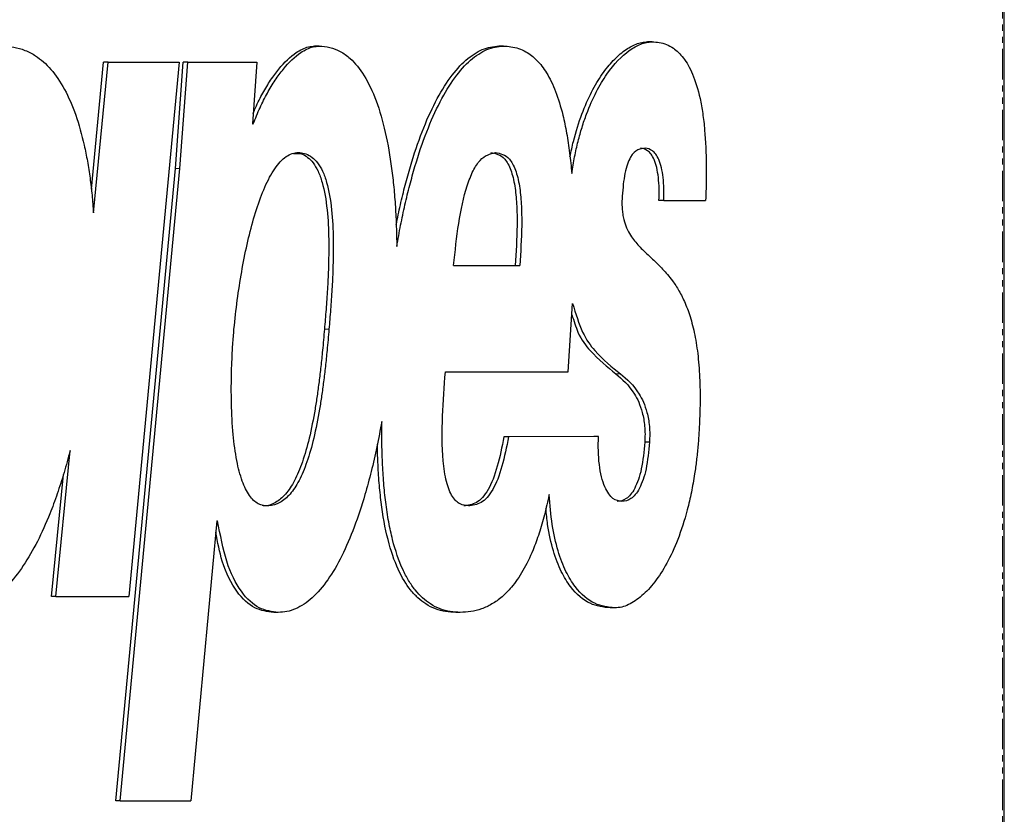
# Model space of a CAD drawing. Units: millimetres. Extents: x -11667 to 140402, y -45300 to 33320.
# Drawn here: x 15836 to 16042, y -17597 to -17431 of the extents above; entities that cross this region are included whole.
import ezdxf

# ---------------------------------------------------------------- set-up
doc = ezdxf.new("R2010")
doc.units = ezdxf.units.MM
doc.linetypes.add('SLD-Phantom', pattern=[12.7, 6.35, -1.27, 1.27, -1.27, 1.27, -1.27])
doc.linetypes.add('SLD-Solid', pattern=[0])

msp = doc.modelspace()

# ---------------------------------------------------------------- linework, layer by layer
at = {"color": 9, "linetype": 'SLD-Phantom', "lineweight": 18}
for p, q in [((16041.286, -18154.469), (16041.286, -17251.13)), ((15869.622, -17461.884), (15868.695, -17461.884)), ((15900.736, -17495.389), (15899.791, -17495.389)), ((15961.573, -17504.688), (15960.594, -17504.688))]:
    msp.add_line(p, q, dxfattribs=at)
at = {"color": 7, "linetype": 'SLD-Solid', "lineweight": 25}
for p, q in [((16041.647, -18154.469), (16041.647, -17251.156)), ((15898.683, -17436.338), (15897.739, -17436.338)), ((15937.143, -17436.338), (15936.178, -17436.338)), ((15968.172, -17435.438), (15967.189, -17435.438)), ((15851.163, -17466.193), (15853.726, -17439.664)), ((15851.609, -17471.078), (15854.646, -17439.664)), ((15854.646, -17439.664), (15853.726, -17439.664)), ((15854.646, -17439.664), (15869.502, -17439.664)), ((15869.502, -17439.664), (15858.966, -17551.101)), ((15868.695, -17461.884), (15870.351, -17439.664)), ((15869.622, -17461.884), (15871.28, -17439.664)), ((15871.28, -17439.664), (15870.351, -17439.664)), ((15871.28, -17439.664), (15885.705, -17439.664)), ((15885.705, -17439.664), (15884.773, -17452.562)), ((15884.773, -17452.562), (15884.958, -17452.562)), ((15856.265, -17593.732), (15868.695, -17461.884)), ((15857.186, -17593.732), (15869.622, -17461.884)), ((15970.577, -17468.525), (15969.593, -17468.525)), ((15970.577, -17468.525), (15979.33, -17468.525)), ((15926.759, -17482.069), (15940.556, -17482.069)), ((15950.663, -17504.281), (15951.578, -17489.993)), ((15925.035, -17504.281), (15950.663, -17504.281)), ((15955.994, -17517.784), (15937.26, -17517.796)), ((15938.226, -17517.796), (15937.26, -17517.796)), ((15956.97, -17517.784), (15938.226, -17517.796)), ((15956.97, -17517.784), (15955.994, -17517.784)), ((15967.623, -17518.909), (15966.641, -17518.909)), ((15843.735, -17551.101), (15846.741, -17520.704)), ((15842.821, -17551.101), (15845.332, -17525.699)), ((15877.327, -17535.351), (15871.947, -17593.732)), ((15877.327, -17535.351), (15877.52, -17535.351)), ((15843.735, -17551.101), (15842.821, -17551.101)), ((15843.735, -17551.101), (15858.966, -17551.101)), ((15960.377, -17553.516), (15959.398, -17553.516)), ((15890.151, -17554.444), (15889.212, -17554.444)), ((15928.139, -17554.444), (15927.179, -17554.444)), ((15857.186, -17593.732), (15856.265, -17593.732)), ((15857.186, -17593.732), (15871.947, -17593.732))]:
    msp.add_line(p, q, dxfattribs=at)
for points, knots in [([(15832.654, -17436.338), (15833.433, -17436.375), (15835.004, -17436.449), (15837.314, -17437.125), (15839.944, -17438.477), (15842.793, -17440.973), (15845.647, -17445.151), (15847.995, -17450.565), (15849.468, -17455.835), (15850.369, -17460.346), (15850.909, -17463.845), (15851.335, -17467.437), (15851.518, -17469.864), (15851.609, -17471.078)], [0, 0, 0, 0, 0.0832715, 0.1676896, 0.250202, 0.3751542, 0.5000644, 0.6249592, 0.7498757, 0.8115849, 0.8749363, 0.9374705, 1, 1, 1, 1]), ([(15884.932, -17450.353), (15885.093, -17449.955), (15885.714, -17448.413), (15886.936, -17446.093), (15888.561, -17443.383), (15890.853, -17440.293), (15893.089, -17438.128), (15895.189, -17436.927), (15896.463, -17436.433), (15897.316, -17436.369), (15897.739, -17436.338)], [0, 0, 0, 0, 0.0474273, 0.1835463, 0.319561, 0.4557968, 0.7277098, 0.8187783, 0.9101708, 1, 1, 1, 1]), ([(15884.958, -17452.562), (15885.414, -17451.407), (15886.328, -17449.097), (15887.869, -17446.082), (15889.501, -17443.386), (15891.792, -17440.292), (15894.03, -17438.128), (15896.131, -17436.927), (15897.406, -17436.433), (15898.26, -17436.369), (15898.683, -17436.338)], [0, 0, 0, 0, 0.1250016, 0.2500197, 0.3749343, 0.5000855, 0.7498622, 0.8335086, 0.9174668, 1, 1, 1, 1]), ([(15898.683, -17436.338), (15899.424, -17436.385), (15900.913, -17436.479), (15903.092, -17437.332), (15905.551, -17439.052), (15908.17, -17442.243), (15910.679, -17447.534), (15912.601, -17454.213), (15913.689, -17460.51), (15914.289, -17465.793), (15914.609, -17469.843), (15914.819, -17473.964), (15914.866, -17476.716), (15914.89, -17478.092)], [0, 0, 0, 0, 0.083587, 0.1677985, 0.2502378, 0.3751521, 0.5000183, 0.6248955, 0.7498238, 0.8114052, 0.8749101, 0.9374557, 1, 1, 1, 1]), ([(15914.775, -17473.553), (15915.059, -17472.175), (15915.639, -17469.361), (15916.631, -17465.314), (15918.085, -17460.078), (15920.132, -17454.036), (15922.926, -17447.773), (15926.008, -17442.707), (15928.756, -17439.633), (15931.016, -17437.913), (15932.732, -17437.002), (15934.458, -17436.439), (15935.605, -17436.372), (15936.178, -17436.338)], [0, 0, 0, 0, 0.0644857, 0.131724, 0.1981898, 0.3318124, 0.4654211, 0.5990176, 0.7326073, 0.7992881, 0.8663025, 0.9331512, 1, 1, 1, 1]), ([(15914.89, -17478.092), (15915.152, -17476.62), (15915.676, -17473.676), (15916.587, -17469.417), (15917.584, -17465.312), (15919.041, -17460.079), (15921.088, -17454.035), (15923.884, -17447.772), (15926.967, -17442.707), (15929.717, -17439.633), (15931.978, -17437.913), (15933.695, -17437.002), (15935.423, -17436.439), (15936.57, -17436.372), (15937.143, -17436.338)], [0, 0, 0, 0, 0.0625092, 0.1250206, 0.1878849, 0.2500466, 0.3750052, 0.4999609, 0.624915, 0.7498715, 0.812239, 0.8749331, 0.9374663, 1, 1, 1, 1]), ([(15937.143, -17436.338), (15937.668, -17436.358), (15938.728, -17436.4), (15940.29, -17436.783), (15942.118, -17437.577), (15944.108, -17439.078), (15946.223, -17441.791), (15948.076, -17445.6), (15949.435, -17450.042), (15950.355, -17454.482), (15950.98, -17458.571), (15951.262, -17461.456), (15951.401, -17462.887)], [0, 0, 0, 0, 0.0832012, 0.1680143, 0.2502148, 0.3802457, 0.500218, 0.6262194, 0.7499727, 0.8325456, 0.9169207, 1, 1, 1, 1]), ([(15951.029, -17459.39), (15951.262, -17458.309), (15951.963, -17455.048), (15953.464, -17450.363), (15955.517, -17445.745), (15957.739, -17442.073), (15960.053, -17439.224), (15962.028, -17437.481), (15963.615, -17436.46), (15964.809, -17435.897), (15966, -17435.513), (15966.793, -17435.463), (15967.189, -17435.438)], [0, 0, 0, 0, 0.0660849, 0.1993827, 0.3327515, 0.4661614, 0.5995934, 0.7330347, 0.8003096, 0.866518, 0.9332618, 1, 1, 1, 1]), ([(15951.401, -17462.887), (15951.59, -17461.715), (15951.967, -17459.37), (15952.702, -17456.178), (15953.536, -17453.204), (15954.771, -17449.608), (15956.494, -17445.745), (15959.454, -17440.854), (15962.217, -17437.991), (15964.596, -17436.46), (15965.791, -17435.897), (15966.982, -17435.513), (15967.775, -17435.463), (15968.172, -17435.438)], [0, 0, 0, 0, 0.0625021, 0.1250241, 0.186306, 0.2500669, 0.3750337, 0.5000478, 0.7498064, 0.812846, 0.8749029, 0.937454, 1, 1, 1, 1]), ([(15968.172, -17435.438), (15968.672, -17435.462), (15969.68, -17435.509), (15971.159, -17435.943), (15972.855, -17436.842), (15974.724, -17438.587), (15976.669, -17441.897), (15977.996, -17446.149), (15978.749, -17450.348), (15979.283, -17454.939), (15979.475, -17459.492), (15979.474, -17463.594), (15979.425, -17466.063), (15979.362, -17467.698), (15979.33, -17468.525)], [0, 0, 0, 0, 0.0834658, 0.1683597, 0.250355, 0.3754227, 0.5003407, 0.6250254, 0.6870216, 0.750087, 0.8748672, 0.9165092, 0.9577444, 1, 1, 1, 1]), ([(15966.749, -17457.63), (15966.227, -17457.679), (15965.184, -17457.777), (15963.882, -17458.928), (15962.998, -17460.856), (15962.289, -17463.468), (15962.066, -17465.953), (15961.917, -17467.609)], [0, 0, 0, 0, 0.25038729, 0.50006671, 0.62556819, 0.75052385, 1, 1, 1, 1]), ([(15969.593, -17468.525), (15969.615, -17467.719), (15969.66, -17466.107), (15969.511, -17463.711), (15969.145, -17461.575), (15968.415, -17459.398), (15967.243, -17457.881), (15966.259, -17457.714), (15965.767, -17457.63)], [0, 0, 0, 0, 0.1252893, 0.2503877, 0.3731515, 0.5006293, 0.74996, 1, 1, 1, 1]), ([(15970.577, -17468.525), (15970.599, -17467.719), (15970.644, -17466.107), (15970.495, -17463.711), (15970.129, -17461.575), (15969.398, -17459.398), (15968.226, -17457.881), (15967.242, -17457.714), (15966.749, -17457.63)], [0, 0, 0, 0, 0.1252498, 0.2503116, 0.3730208, 0.5005302, 0.7499006, 1, 1, 1, 1]), ([(15880.923, -17495.389), (15881.138, -17493.354), (15881.569, -17489.283), (15882.496, -17483.377), (15883.621, -17477.676), (15884.984, -17472.274), (15886.615, -17467.312), (15888.558, -17463.044), (15890.835, -17459.872), (15893.378, -17458.356), (15895.552, -17458.558), (15897.218, -17459.422), (15898.401, -17460.604), (15899.442, -17462.344), (15900.582, -17465.46), (15901.412, -17470.401), (15901.7, -17476.677), (15901.61, -17482.243), (15901.373, -17487.1), (15901.092, -17491.241), (15900.854, -17494.015), (15900.736, -17495.389)], [0, 0, 0, 0, 0.0625696, 0.1251437, 0.1876853, 0.2502032, 0.3127736, 0.3752954, 0.4377215, 0.5000898, 0.5625443, 0.5950224, 0.6249061, 0.6561678, 0.687124, 0.7494736, 0.8120179, 0.8746762, 0.9153388, 0.9580528, 1, 1, 1, 1]), ([(15893.376, -17458.714), (15893.922, -17458.692), (15894.914, -17458.652), (15896.275, -17459.436), (15897.458, -17460.601), (15898.498, -17462.346), (15899.637, -17465.46), (15900.466, -17470.401), (15900.755, -17476.676), (15900.665, -17482.242), (15900.427, -17487.1), (15900.147, -17491.242), (15899.909, -17494.015), (15899.791, -17495.389)], [0, 0, 0, 0, 0.083186, 0.1512418, 0.2138639, 0.2793674, 0.3442408, 0.4748941, 0.6059547, 0.7372715, 0.8225523, 0.9120908, 1, 1, 1, 1]), ([(15926.759, -17482.069), (15927.069, -17479.114), (15927.687, -17473.212), (15929.127, -17466.423), (15930.774, -17462.252), (15932.731, -17459.199), (15934.38, -17458.807), (15935.483, -17458.546)], [0, 0, 0, 0, 0.25044234, 0.50021326, 0.6268682, 0.7505934, 1, 1, 1, 1]), ([(15934.518, -17458.546), (15935.518, -17458.711), (15937.026, -17458.961), (15938.736, -17461.95), (15939.57, -17465.375), (15939.957, -17469.442), (15940.046, -17475.066), (15939.769, -17479.311), (15939.588, -17482.069)], [0, 0, 0, 0, 0.2493467, 0.3759826, 0.4991068, 0.6144056, 0.7495309, 1, 1, 1, 1]), ([(15935.483, -17458.546), (15936.483, -17458.711), (15937.992, -17458.961), (15939.703, -17461.95), (15940.537, -17465.375), (15940.924, -17469.442), (15941.014, -17475.066), (15940.736, -17479.311), (15940.556, -17482.069)], [0, 0, 0, 0, 0.2494283, 0.3760873, 0.4992079, 0.6144868, 0.7495829, 1, 1, 1, 1]), ([(15961.917, -17467.609), (15961.898, -17468.035), (15961.861, -17468.882), (15961.885, -17470.165), (15962.02, -17471.388), (15962.31, -17472.845), (15963.097, -17475.072), (15964.531, -17477.115), (15966.371, -17479.019), (15968.34, -17480.816), (15970.364, -17482.764), (15972.209, -17484.919), (15973.779, -17487.299), (15975.082, -17489.87), (15976.254, -17493.067), (15977.212, -17496.993), (15977.869, -17501.627), (15978.146, -17506.097), (15978.19, -17510.11), (15978.123, -17513.527), (15977.999, -17515.787), (15977.939, -17516.903)], [0, 0, 0, 0, 0.0157213, 0.0312676, 0.0464908, 0.0626575, 0.093884, 0.1675009, 0.244746, 0.3233543, 0.4123511, 0.5002401, 0.5627698, 0.6252802, 0.6877561, 0.7501852, 0.8117284, 0.874997, 0.9159032, 0.958444, 1, 1, 1, 1]), ([(15951.578, -17489.993), (15952.235, -17492.146), (15953.55, -17496.46), (15957.1, -17501.146), (15959.784, -17503.271), (15961.573, -17504.688)], [0, 0, 0, 0, 0.2490248, 0.4991654, 1, 1, 1, 1]), ([(15951.427, -17492.351), (15951.83, -17493.629), (15952.9, -17497.029), (15956.14, -17501.075), (15958.812, -17503.242), (15960.594, -17504.688)], [0, 0, 0, 0, 0.1670878, 0.4445328, 1, 1, 1, 1]), ([(15900.736, -17495.389), (15900.609, -17496.856), (15900.383, -17499.464), (15900.003, -17503.111), (15899.628, -17506.284), (15899.225, -17509.243), (15898.599, -17513.239), (15897.667, -17517.993), (15896.235, -17523.063), (15894.568, -17527.049), (15892.655, -17529.942), (15890.501, -17531.717), (15888.241, -17532.367), (15886.039, -17532.076), (15884.094, -17530.277), (15882.539, -17527.098), (15881.399, -17522.659), (15880.664, -17517.119), (15880.412, -17512.253), (15880.361, -17508.467), (15880.375, -17506.025), (15880.434, -17503.53), (15880.537, -17501.018), (15880.689, -17498.295), (15880.839, -17496.43), (15880.923, -17495.389)], [0, 0, 0, 0, 0.0451413, 0.0802771, 0.1133143, 0.1446078, 0.1742228, 0.2422508, 0.3030778, 0.3591658, 0.4129141, 0.4669197, 0.5238841, 0.5772171, 0.6241395, 0.6705864, 0.7209322, 0.778277, 0.843969, 0.8677565, 0.8922209, 0.9174088, 0.9429072, 0.9681375, 1, 1, 1, 1]), ([(15899.791, -17495.389), (15899.664, -17496.856), (15899.438, -17499.464), (15899.059, -17503.111), (15898.684, -17506.284), (15898.281, -17509.243), (15897.656, -17513.239), (15896.723, -17517.992), (15895.292, -17523.064), (15893.626, -17527.044), (15891.715, -17529.961), (15889.563, -17531.643), (15887.92, -17532.374), (15887.02, -17532.169), (15886.908, -17532.143)], [0, 0, 0, 0, 0.0848656, 0.1509204, 0.2130291, 0.2718591, 0.3275326, 0.4554145, 0.5697508, 0.6751684, 0.7761768, 0.8776592, 0.984696, 1, 1, 1, 1]), ([(15929.833, -17532.226), (15929.265, -17532.165), (15928.13, -17532.044), (15926.74, -17530.789), (15925.798, -17528.965), (15925.035, -17526.59), (15924.285, -17521.391), (15924.362, -17513.439), (15924.81, -17507.337), (15925.035, -17504.281)], [0, 0, 0, 0, 0.1251942, 0.2500954, 0.3132277, 0.3754163, 0.5001769, 0.7496214, 1, 1, 1, 1]), ([(15960.594, -17504.688), (15961.925, -17505.805), (15963.92, -17507.48), (15965.827, -17511.414), (15966.421, -17514.093), (15966.628, -17515.613), (15966.705, -17517.265), (15966.662, -17518.36), (15966.641, -17518.909)], [0, 0, 0, 0, 0.5000882, 0.7492787, 0.8125968, 0.8747557, 0.9371877, 1, 1, 1, 1]), ([(15961.573, -17504.688), (15962.905, -17505.805), (15964.9, -17507.48), (15966.809, -17511.414), (15967.404, -17514.093), (15967.611, -17515.613), (15967.687, -17517.265), (15967.645, -17518.36), (15967.623, -17518.909)], [0, 0, 0, 0, 0.5001591, 0.7493508, 0.812658, 0.8748, 0.9372101, 1, 1, 1, 1]), ([(15911.765, -17514.635), (15911.43, -17516.412), (15910.762, -17519.966), (15909.584, -17525.048), (15908.057, -17530.722), (15906.066, -17536.761), (15903.483, -17542.791), (15900.557, -17547.826), (15897.848, -17550.984), (15895.559, -17552.781), (15893.789, -17553.739), (15891.984, -17554.338), (15890.762, -17554.409), (15890.151, -17554.444)], [0, 0, 0, 0, 0.0835921, 0.1671135, 0.2500313, 0.3750094, 0.4999773, 0.6249322, 0.7498743, 0.8125309, 0.8749337, 0.9374682, 1, 1, 1, 1]), ([(15928.139, -17554.444), (15927.443, -17554.413), (15926.045, -17554.352), (15923.955, -17553.783), (15921.483, -17552.563), (15919.252, -17550.593), (15917.36, -17547.877), (15915.668, -17544.676), (15914.234, -17540.504), (15913.168, -17535.549), (15912.565, -17531.561), (15912.141, -17527.385), (15911.883, -17523.178), (15911.753, -17518.891), (15911.761, -17516.054), (15911.765, -17514.635)], [0, 0, 0, 0, 0.0838592, 0.1684329, 0.2502198, 0.3813745, 0.4419247, 0.5002035, 0.622392, 0.6848952, 0.7499061, 0.810652, 0.8749454, 0.9374725, 1, 1, 1, 1]), ([(15977.939, -17516.903), (15977.871, -17517.892), (15977.736, -17519.883), (15977.427, -17522.762), (15976.989, -17525.978), (15976.365, -17529.461), (15975.249, -17534.249), (15973.565, -17539.424), (15971.258, -17544.37), (15968.742, -17548.236), (15966.511, -17550.634), (15964.669, -17552.058), (15963.259, -17552.856), (15961.831, -17553.402), (15960.862, -17553.478), (15960.377, -17553.516)], [0, 0, 0, 0, 0.0414053, 0.0833881, 0.125012, 0.1863622, 0.2499999, 0.3748812, 0.4998408, 0.6248413, 0.74986, 0.8129344, 0.8749327, 0.9374684, 1, 1, 1, 1]), ([(15937.26, -17517.796), (15936.834, -17519.928), (15935.981, -17524.184), (15934.026, -17529.237), (15931.529, -17531.921), (15929.758, -17532.124), (15928.872, -17532.226)], [0, 0, 0, 0, 0.2503685, 0.5000477, 0.749675, 1, 1, 1, 1]), ([(15938.226, -17517.796), (15937.799, -17519.928), (15936.946, -17524.184), (15934.99, -17529.237), (15932.492, -17531.921), (15930.72, -17532.124), (15929.833, -17532.226)], [0, 0, 0, 0, 0.2503146, 0.4999769, 0.7496308, 1, 1, 1, 1]), ([(15961.847, -17531.335), (15961.226, -17531.226), (15959.988, -17531.008), (15958.497, -17529.004), (15957.575, -17526.262), (15957.112, -17523.644), (15956.899, -17520.736), (15956.946, -17518.768), (15956.97, -17517.784)], [0, 0, 0, 0, 0.2501492, 0.4994596, 0.6262964, 0.7496414, 0.8748125, 1, 1, 1, 1]), ([(15966.641, -17518.909), (15966.451, -17520.871), (15966.168, -17523.805), (15965.314, -17526.838), (15964.295, -17529.22), (15962.781, -17531.017), (15961.506, -17531.229), (15960.868, -17531.335)], [0, 0, 0, 0, 0.249244, 0.3726263, 0.4997813, 0.7496683, 1, 1, 1, 1]), ([(15967.623, -17518.909), (15967.434, -17520.871), (15967.151, -17523.805), (15966.295, -17526.838), (15965.277, -17529.22), (15963.762, -17531.017), (15962.486, -17531.229), (15961.847, -17531.335)], [0, 0, 0, 0, 0.2491756, 0.3725442, 0.4997002, 0.7496196, 1, 1, 1, 1]), ([(15846.741, -17520.704), (15846.325, -17522.245), (15845.492, -17525.331), (15844.072, -17529.72), (15842.264, -17534.597), (15839.956, -17539.747), (15837.015, -17544.852), (15833.764, -17549.042), (15830.811, -17551.629), (15828.358, -17553.089), (15826.462, -17553.87), (15824.535, -17554.358), (15823.235, -17554.415), (15822.586, -17554.444)], [0, 0, 0, 0, 0.0834757, 0.1671155, 0.250023, 0.3750006, 0.499971, 0.626558, 0.7498883, 0.8124785, 0.8749412, 0.9374718, 1, 1, 1, 1]), ([(15927.179, -17554.444), (15926.483, -17554.413), (15925.086, -17554.352), (15922.997, -17553.783), (15921.053, -17552.823), (15919.31, -17551.487), (15917.326, -17549.37), (15915.068, -17545.706), (15912.901, -17539.4), (15911.749, -17532.925), (15911.192, -17527.385), (15910.934, -17523.338), (15910.87, -17520.628), (15910.84, -17519.374)], [0, 0, 0, 0, 0.09015961, 0.1810804, 0.26899947, 0.3417064, 0.41020082, 0.537706, 0.66911504, 0.8059335, 0.8712856, 0.94042818, 1, 1, 1, 1]), ([(15946.682, -17529.885), (15946.371, -17531.302), (15945.747, -17534.142), (15944.612, -17537.993), (15943.141, -17542.023), (15941.227, -17545.944), (15939.025, -17549.085), (15936.837, -17551.29), (15934.746, -17552.777), (15932.572, -17553.772), (15930.367, -17554.346), (15928.881, -17554.411), (15928.139, -17554.444)], [0, 0, 0, 0, 0.083062, 0.1665843, 0.2499685, 0.3727036, 0.499851, 0.5965351, 0.6975303, 0.7990983, 0.8997766, 1, 1, 1, 1]), ([(15960.377, -17553.516), (15958.985, -17553.354), (15956.204, -17553.03), (15952.708, -17550.2), (15950.143, -17546.084), (15948.474, -17541.78), (15947.211, -17536.27), (15946.859, -17532.014), (15946.682, -17529.885)], [0, 0, 0, 0, 0.2502911, 0.5001953, 0.6252897, 0.7502603, 0.8751115, 1, 1, 1, 1]), ([(15959.398, -17553.516), (15958.007, -17553.354), (15955.228, -17553.031), (15951.735, -17550.198), (15949.167, -17546.087), (15947.513, -17541.766), (15946.403, -17537.16), (15946.114, -17533.912), (15946.013, -17532.778)], [0, 0, 0, 0, 0.2656366, 0.5308726, 0.6636533, 0.7963178, 0.9288751, 1, 1, 1, 1]), ([(15890.151, -17554.444), (15888.826, -17554.279), (15886.177, -17553.951), (15882.359, -17550.522), (15879.162, -17544.178), (15878.067, -17538.295), (15877.52, -17535.351)], [0, 0, 0, 0, 0.2505528, 0.5005959, 0.7501602, 1, 1, 1, 1]), ([(15889.212, -17554.444), (15887.886, -17554.281), (15885.237, -17553.956), (15881.436, -17550.502), (15878.483, -17544.825), (15877.518, -17539.791), (15877.112, -17537.675)], [0, 0, 0, 0, 0.2690725, 0.5376155, 0.80569, 1, 1, 1, 1])]:
    msp.add_open_spline(points, degree=3, knots=knots, dxfattribs=at)

doc.saveas('drawing.dxf')
